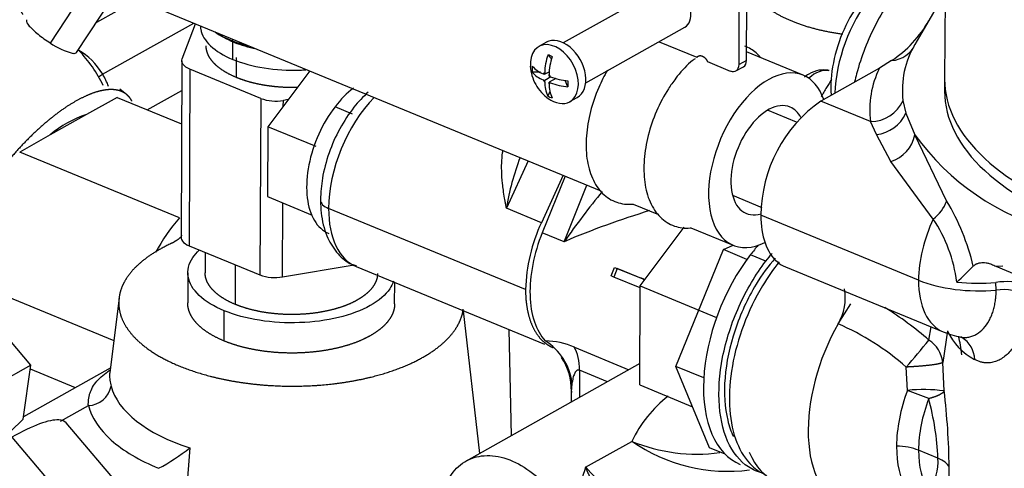
# Model space of a CAD drawing. Units: millimetres. Extents: x -1103 to 408, y -2 to 1197.
# Drawn here: x 61 to 78, y 142 to 150 of the extents above; entities that cross this region are included whole.
import ezdxf
from ezdxf.lldxf.tags import DXFTag

# ---------------------------------------------------------------- set-up
doc = ezdxf.new("R2010")
doc.units = ezdxf.units.MM
for name, color, linetype in [('17211020_TAPA_SA', 7, 'Continuous'), ('17221054_JUNTA_T', 7, 'Continuous'), ('31A00-01771_000_', 7, 'Continuous'), ('56000073_ARANDEL', 7, 'Continuous'), ('60900980_TRANSMI', 7, 'Continuous'), ('Predeterminado', 7, 'Continuous')]:
    doc.layers.add(name, color=color, linetype=linetype)
tags = doc.linetypes.add('HIDDEN2', pattern=[4.7625, 3.175, -1.5875]).pattern_tags.tags
tags[6:7] = [DXFTag(74, 4), DXFTag(75, 0), DXFTag(340, '0'), DXFTag(46, 0.0), DXFTag(50, 0.0), DXFTag(44, 0.0), DXFTag(45, 0.0)]
tags[4:5] = [DXFTag(74, 4), DXFTag(75, 0), DXFTag(340, '0'), DXFTag(46, 0.0), DXFTag(50, 0.0), DXFTag(44, 0.0), DXFTag(45, 0.0)]

# ---------------------------------------------------------------- blocks, each defined once
blk = doc.blocks.new('SE1')
at = {"layer": '17211020_TAPA_SA', "color": 7, "linetype": 'HIDDEN2'}
blk.add_line((77.086, 152.843), (77.067, 148.807), dxfattribs=at)
blk.add_ellipse((83.267, 148.779), major_axis=(6.2, -0.028), ratio=0.479947, start_param=3.141593, end_param=4.104504, dxfattribs=at)
at = {"layer": '17221054_JUNTA_T', "color": 7, "linetype": 'HIDDEN2'}
blk.add_line((77.067, 148.807), (77.066, 148.597), dxfattribs=at)
for centre in [(83.267, 148.779), (83.266, 148.569)]:
    blk.add_ellipse(centre, major_axis=(6.2, -0.028), ratio=0.479947, start_param=3.141593, end_param=4.104504, dxfattribs=at)
at = {"layer": '31A00-01771_000_', "color": 7, "linetype": 'HIDDEN2'}
for p, q in [((61.508, 149.435), (62.245, 150.557)), ((61.963, 149.27), (62.675, 150.353)), ((72.154, 150.407), (70.43, 149.44)), ((77.074, 150.322), (76.791, 149.828)), ((63.015, 150.191), (62.308, 149.794)), ((63.058, 150.17), (71.085, 146.865)), ((63.058, 150.17), (71.085, 146.865)), ((73.489, 149.061), (73.494, 150.114)), ((73.619, 149.134), (73.624, 150.186)), ((62.417, 148.893), (64.002, 149.782)), ((63.802, 149.161), (64.034, 149.768)), ((76.791, 149.828), (76.551, 149.41)), ((64.372, 149.629), (64.38, 149.624)), ((70.822, 148.743), (72.545, 149.709)), ((64.679, 149.471), (64.68, 149.503)), ((64.711, 149.446), (64.679, 149.471)), ((64.683, 149.149), (64.684, 149.456)), ((70.137, 149.448), (70.007, 149.375)), ((72.098, 149.458), (72.758, 149.187)), ((70.165, 149.228), (70.23, 149.153)), ((74.605, 148.876), (73.62, 149.282)), ((74.605, 148.876), (73.62, 149.282)), ((61.17, 143.833), (56.612, 149.203)), ((63.795, 149.127), (63.781, 146.056)), ((64.746, 148.835), (64.748, 149.186)), ((72.94, 149.111), (73.336, 148.948)), ((73.619, 149.134), (73.489, 149.061)), ((76.142, 149.129), (75.933, 148.997)), ((63.936, 148.979), (63.922, 145.909)), ((65.167, 148.472), (63.936, 148.979)), ((66.019, 148.951), (65.292, 147.979)), ((69.891, 149.035), (69.891, 148.929)), ((70.036, 148.926), (69.891, 148.929)), ((70.083, 148.901), (70.108, 148.891)), ((70.189, 148.936), (70.108, 148.891)), ((70.108, 148.891), (70.109, 148.917)), ((70.109, 148.919), (70.109, 148.917)), ((70.188, 148.923), (70.166, 148.923)), ((70.185, 148.86), (70.185, 148.886)), ((73.435, 148.949), (73.565, 149.022)), ((75.933, 148.997), (74.913, 148.425)), ((70.082, 148.796), (70.108, 148.786)), ((70.217, 148.847), (70.108, 148.786)), ((70.108, 148.76), (70.108, 148.786)), ((70.301, 148.82), (70.184, 148.754)), ((70.184, 148.728), (70.184, 148.754)), ((70.184, 148.754), (70.21, 148.744)), ((70.184, 148.728), (70.184, 148.727)), ((70.185, 148.86), (70.21, 148.849)), ((70.299, 148.821), (70.298, 148.818)), ((70.513, 148.673), (70.465, 148.786)), ((70.513, 148.779), (70.513, 148.673)), ((62.831, 148.542), (62.716, 148.635)), ((63.193, 148.273), (63.793, 148.609)), ((70.197, 148.59), (70.162, 148.511)), ((62.668, 148.489), (62.137, 148.192)), ((62.668, 148.489), (63.79, 148.027)), ((65.167, 148.472), (65.153, 145.402)), ((65.56, 148.337), (65.561, 148.436)), ((65.645, 148.45), (65.561, 148.436)), ((70.545, 148.416), (70.674, 148.488)), ((75.776, 148.069), (74.913, 148.425)), ((76.342, 148.435), (76.389, 148.213)), ((62.137, 148.192), (61.505, 147.837)), ((66.764, 148.2), (66.46, 148.326)), ((74.49, 148.058), (73.986, 148.265)), ((76.389, 148.213), (76.55, 147.837)), ((75.881, 147.843), (75.776, 148.069)), ((65.292, 147.979), (65.287, 146.763)), ((66.13, 147.634), (65.292, 147.979)), ((61.505, 147.837), (60.974, 147.539)), ((76.131, 147.376), (75.881, 147.843)), ((77.102, 146.69), (76.55, 147.837)), ((63.754, 146.394), (60.974, 147.539)), ((69.823, 147.385), (69.442, 146.561)), ((76.869, 146.372), (76.131, 147.376)), ((70.432, 147.134), (70.052, 146.31)), ((70.463, 147.121), (70.066, 146.136)), ((70.447, 145.979), (70.844, 146.964)), ((65.287, 146.763), (66.064, 146.443)), ((65.547, 145.366), (65.552, 146.654)), ((73.377, 146.786), (73.889, 146.575)), ((69.775, 145.145), (66.348, 146.557)), ((70.052, 146.31), (69.442, 146.561)), ((71.645, 146.634), (72.09, 146.451)), ((71.645, 146.634), (72.09, 146.451)), ((76.612, 145.311), (73.87, 146.44)), ((70.447, 145.979), (70.066, 146.136)), ((71.769, 145.209), (72.533, 146.231)), ((72.65, 146.22), (73.387, 145.917)), ((72.65, 146.22), (73.387, 145.917)), ((63.922, 145.909), (65.153, 145.402)), ((64.201, 145.794), (64.2, 145.439)), ((73.957, 145.643), (73.689, 145.753)), ((64.728, 144.887), (64.731, 145.576)), ((65.547, 145.366), (66.794, 145.575)), ((66.829, 145.546), (70.102, 144.198)), ((74.297, 145.542), (77.039, 144.413)), ((77.959, 145.552), (78.077, 145.561)), ((77.959, 145.552), (78.973, 145.122)), ((60.072, 145.304), (62.61, 144.259)), ((63.9, 145.44), (63.897, 144.914)), ((67.497, 144.897), (67.499, 145.27)), ((71.761, 143.487), (71.769, 145.209)), ((71.769, 145.209), (73.098, 144.662)), ((77.963, 145.138), (77.958, 145.268)), ((62.703, 145.003), (62.54, 143.697)), ((64.531, 144.252), (64.534, 144.778)), ((68.979, 142.297), (68.695, 144.778)), ((75.213, 144.551), (75.432, 144.896)), ((69.486, 144.452), (69.524, 142.603)), ((76.794, 144.265), (76.834, 144.497)), ((77.117, 144.427), (77.034, 143.88)), ((70.624, 144.143), (71.574, 143.752)), ((61.17, 143.833), (59.15, 142.701)), ((61.036, 142.892), (61.17, 143.833)), ((62.55, 143.778), (61.041, 142.932)), ((61.944, 143.438), (61.159, 143.761)), ((71.763, 143.858), (68.739, 142.163)), ((70.714, 143.743), (70.712, 143.269)), ((71.201, 143.543), (70.714, 143.743)), ((76.42, 143.393), (76.399, 143.798)), ((77.058, 143.384), (77.034, 143.88)), ((70.571, 143.411), (70.57, 143.189)), ((71.761, 143.487), (72.68, 143.109)), ((61.685, 142.859), (62.168, 143.129)), ((60.498, 142.374), (61.036, 142.892)), ((63.273, 141.071), (61.783, 142.825)), ((60.835, 142.577), (62.324, 140.823)), ((63.933, 142.392), (63.819, 140.926)), ((70.821, 142.056), (71.625, 142.506)), ((76.949, 142.213), (76.614, 142.351))]:
    blk.add_line(p, q, dxfattribs=at)
for centre, radius, start, end in [((75.074, 150.771), 1.959, 303.0525, 331.2008), ((62.192, 150.418), 1.198, 235.1454, 256.0236), ((77.862, 148.619), 1.531, 148.9122, 186.9009), ((60.271, 147.644), 2.4, 25.9844, 43.8815), ((71.039, 148.908), 0.93, 159.8665, 179.3362), ((71.111, 148.877), 0.927, 159.8323, 179.4666), ((70.596, 149.076), 0.739, 183.2681, 209.377), ((70.221, 149.305), 0.426, 219.3165, 251.0687), ((70.221, 149.199), 0.426, 219.3051, 251.0803), ((77.396, 148.273), 1.633, 153.6876, 187.1601), ((70.597, 149.074), 0.739, 209.1695, 235.2948), ((70.615, 148.74), 0.507, 177.7826, 206.823), ((70.685, 148.707), 0.501, 177.7613, 206.9922), ((70.588, 149.788), 1.012, 248.0551, 265.7362), ((70.587, 149.68), 1.009, 248.0293, 265.762), ((65.431, 149.186), 0.761, 249.7325, 279.8109), ((76.318, 146.42), 2.448, 125.0219, 179.5307), ((75.776, 148.691), 0.622, 270.0481, 335.7201), ((62.721, 146.409), 1.875, 108.1318, 130.4229), ((75.815, 148.468), 0.628, 276.0616, 336.0816), ((75.944, 147.966), 0.619, 287.5459, 348.0053), ((80.064, 150.365), 4.329, 215.7341, 255.4715), ((73.739, 145.878), 4.35, 158.9082, 170.9633), ((82.947, 137.178), 15.288, 140.7337, 144.8549), ((76.449, 146.925), 0.695, 307.2852, 340.2178), ((73.738, 144.659), 3.929, 13.1643, 31.12), ((76.336, 132.103), 15.074, 106.9809, 112.9966), ((65.983, 144.406), 2.986, 138.2731, 152.4112), ((72.651, 145.079), 2.876, 154.6509, 178.6816), ((74.679, 144.929), 2.624, 7.6339, 33.3826), ((71.788, 151.226), 8.096, 312.7097, 315.5239), ((65.417, 146.116), 0.761, 249.7325, 279.8109), ((77.661, 148.553), 3.298, 263.3493, 275.1713), ((78.155, 144.09), 1.195, 72.6025, 99.4658), ((74.508, 144.992), 0.831, 327.9839, 11.4053), ((78.083, 144.087), 1.058, 65.7116, 96.4852), ((73.045, 139.998), 5.68, 48.701, 58.3154), ((73.391, 140.371), 4.56, 48.7292, 66.4514), ((78.057, 144.849), 1.031, 204.1563, 243.0126), ((70.088, 142.902), 1.352, 66.6255, 88.6997), ((69.569, 143.387), 1.026, 8.1095, 57.671), ((57.093, 160.521), 25.541, 319.1, 320.4718), ((76.509, 143.821), 0.528, 6.4162, 57.4036), ((77.649, 145.892), 1.6, 247.6169, 259.2183), ((77.341, 144.262), 0.0594, 63.9051, 84.1457), ((77.121, 143.914), 0.469, 2.0124, 58.4681), ((69.574, 143.404), 0.998, 358.5104, 34.3401), ((62.159, 143.541), 0.412, 271.1664, 349.4863), ((76.703, 140.702), 2.705, 82.4651, 95.9993), ((72.394, 132.503), 11.61, 67.7527, 69.7103), ((73.6, 141.563), 2.189, 127.8626, 154.4819), ((72.271, 142.022), 4.682, 2.3395, 15.1898), ((64.942, 141.919), 12.204, 0.6541, 6.8962), ((61.609, 145.352), 3.764, 298.2527, 308.1313), ((72.754, 145.263), 2.98, 247.7233, 277.7115), ((73.299, 144.929), 2.945, 235.3494, 277.287), ((76.102, 142.156), 0.85, 323.2382, 3.8876), ((75.8, 140.369), 5.257, 161.2829, 172.813), ((73.739, 142.026), 3.406, 346.2558, 0.5344)]:
    blk.add_arc(centre, radius, start, end, dxfattribs=at)
for centre, major_axis, ratio, start_param, end_param in [((72.349, 150.058), (0.196, -0.349), 0.66945, 0, 3.141593), ((76.335, 149.158), (0.694, 1.685), 0.566999, 1.121997, 2.152281), ((65.721, 150.082), (1.65, -0.008), 0.479947, 3.761278, 4.031312), ((65.721, 150.038), (1.6, -0.007), 0.479947, 3.720458, 4.009661), ((65.721, 150.082), (-1.65, 0.008), 0.479947, 0.889719, 1.116453), ((65.721, 150.038), (-1.6, 0.007), 0.479947, 0.868069, 0.889719), ((65.721, 150.038), (-1.6, 0.007), 0.479947, 0.889719, 1.16577), ((70.276, 148.895), (0.269, -0.48), 0.66945, 0, 4.097143), ((70.405, 148.968), (0.269, -0.48), 0.66945, 0, 3.141593), ((76.006, 149.659), (-0.521, 0.298), 0.84652, 2.259189, 3.249212), ((61.924, 148.57), (0.43, -0.768), 0.66945, 1.616266, 2.329049), ((70.5, 148.866), (-0.636, 0.393), 0.229296, -1.015945, -0.881999), ((73.337, 149.124), (-0.098, 0.174), 0.66945, 2.439152, 4.009948), ((73.467, 149.196), (-0.098, 0.174), 0.66945, 3.141593, 4.009948), ((62.698, 149.076), (0.428, 0.258), 0.033766, 3.720814, 3.978406), ((61.924, 148.57), (-0.43, 0.768), 0.66945, 4.489634, 4.757858), ((70.146, 148.823), (0.0503, -0.0897), 0.66945, 2.947169, 3.386627), ((70.146, 148.823), (0.0503, -0.0897), 0.66945, 1.491676, 1.931135), ((73.996, 147.396), (0.609, 1.479), 0.566999, 0, 3.71577), ((73.996, 147.396), (0.609, 1.479), 0.566999, 0, 3.71577), ((73.996, 147.396), (0.609, 1.479), 0.566999, 5.710803, 6.283185), ((73.996, 147.396), (0.609, 1.479), 0.566999, 5.710803, 6.283185), ((74.808, 148.199), (0.305, 0.74), 0.566999, 0.121997, 0.835175), ((74.997, 148.765), (-0.035, -0.197), 0.817597, 2.966607, 3.298946), ((70.146, 148.823), (-0.0503, 0.0897), 0.66945, 1.491676, 1.931135), ((70.146, 148.823), (-0.0503, 0.0897), 0.66945, 2.947169, 3.386627), ((67.514, 147.211), (-0.685, -1.664), 0.566999, 4.096621, 5.334385), ((70.501, 149.177), (0.338, 0.666), 0.822896, 3.13946, 3.273406), ((70.276, 148.895), (0.269, -0.48), 0.66945, 5.313606, 6.283185), ((73.996, 147.396), (0.381, 0.925), 0.566999, 0, 3.578779), ((73.996, 147.396), (0.381, 0.925), 0.566999, 0, 3.578779), ((73.996, 147.396), (0.381, 0.925), 0.566999, 5.843702, 6.283185), ((73.996, 147.396), (0.381, 0.925), 0.566999, 5.843702, 6.283185), ((66.607, 146.702), (0.4, -0.002), 0.479947, 3.141979, 4.009661), ((67.514, 147.211), (0.685, 1.664), 0.566999, 2.192793, 3.141593), ((77.649, 145.892), (-0.609, -1.479), 0.566999, 4.620205, 5.334385), ((74.426, 144.324), (-0.914, -2.219), 0.566999, 4.167066, 4.263589), ((74.426, 144.324), (0.914, 2.219), 0.566999, 1.121997, 3.141593), ((77.649, 145.892), (0.609, 1.479), 0.566999, 2.192793, 3.141593), ((77.649, 145.892), (1.6, -0.007), 0.479947, 4.009661, 4.912426), ((76.248, 143.573), (-0.914, -2.219), 0.566999, 4.498215, 6.282355), ((70.066, 143.38), (0.381, 0.925), 0.566999, 5.334385, 5.875485), ((65.692, 143.641), (-3.152, 0.014), 0.479947, 0.125503, 0.981005), ((77.422, 143.09), (-0.701, -1.701), 0.566999, 4.767498, 5.334385), ((77.715, 142.969), (-0.647, -1.572), 0.566999, 4.767495, 5.334385), ((77.422, 143.09), (-0.701, -1.701), 0.566999, 5.334385, 5.901274), ((76.225, 142.133), (0.6, -0.003), 0.479947, 0.868069, 1.565232), ((77.715, 142.969), (-0.647, -1.572), 0.566999, 5.334385, 5.901275), ((76.561, 141.995), (0.6, -0.003), 0.479947, 0.230061, 0.86806), ((71.716, 143.327), (1.076, -1.919), 0.66945, 5.022682, 5.993322)]:
    blk.add_ellipse(centre, major_axis=major_axis, ratio=ratio, start_param=start_param, end_param=end_param, dxfattribs=at)
for points, degree, knots in [([(74.3, 151.456), (74.216, 151.417), (74.14, 151.374), (73.988, 151.289), (73.876, 151.191), (73.764, 151.092), (73.695, 150.985), (73.627, 150.877), (73.605, 150.766), (73.583, 150.654), (73.609, 150.542), (73.635, 150.43), (73.707, 150.322), (73.779, 150.215), (73.895, 150.117), (74.011, 150.019), (74.165, 149.934), (74.32, 149.848), (74.507, 149.78), (74.693, 149.711), (74.905, 149.662), (75.091, 149.619), (75.29, 149.592)], 2, [0.2186831, 0.2186831, 0.2186831, 0.25, 0.25, 0.3125, 0.3125, 0.375, 0.375, 0.4375, 0.4375, 0.5, 0.5, 0.5625, 0.5625, 0.625, 0.625, 0.6875, 0.6875, 0.75, 0.75, 0.8125, 0.8125, 0.8675809, 0.8675809, 0.8675809]), ([(77.079, 151.055), (77.045, 151.039), (77.011, 151.022), (76.773, 150.889), (76.569, 150.72), (76.192, 150.298), (76.019, 150.045), (75.729, 149.494), (75.613, 149.196), (75.522, 148.852), (75.511, 148.806), (75.5, 148.761)], 3, [0.4791256, 0.4791256, 0.4791256, 0.4791256, 0.5, 0.5, 0.625, 0.625, 0.75, 0.75, 0.875, 0.875, 0.8940485, 0.8940485, 0.8940485, 0.8940485]), ([(61.03, 149.931), (61.016, 149.961), (60.998, 149.987), (60.946, 150.062), (60.867, 150.102), (60.787, 150.142), (60.683, 150.145), (60.579, 150.149), (60.454, 150.117), (60.328, 150.085), (60.187, 150.018), (60.046, 149.951), (59.894, 149.851), (59.742, 149.751), (59.585, 149.623), (59.429, 149.495), (59.273, 149.343), (59.118, 149.192), (58.969, 149.022), (58.821, 148.852), (58.686, 148.672), (58.55, 148.491), (58.433, 148.306), (58.338, 148.155), (58.257, 148.006)], 2, [0.0407414, 0.0407414, 0.0407414, 0.0625, 0.0625, 0.125, 0.125, 0.1875, 0.1875, 0.25, 0.25, 0.3125, 0.3125, 0.375, 0.375, 0.4375, 0.4375, 0.5, 0.5, 0.5625, 0.5625, 0.625, 0.625, 0.6875, 0.6875, 0.7383125, 0.7383125, 0.7383125]), ([(75.623, 150.189), (75.506, 150.036), (75.401, 149.86), (75.232, 149.485), (75.169, 149.286), (75.092, 148.897), (75.079, 148.707), (75.093, 148.532), (75.093, 148.529), (75.093, 148.526)], 3, [0, 0, 0, 0, 0.125, 0.125, 0.25, 0.25, 0.375, 0.375, 0.3774398, 0.3774398, 0.3774398, 0.3774398]), ([(61.094, 149.841), (61.091, 149.838), (61.09, 149.833), (61.087, 149.807), (61.105, 149.773), (61.176, 149.689), (61.23, 149.639), (61.358, 149.536), (61.432, 149.483), (61.508, 149.435)], 3, [0.1959743, 0.1959743, 0.1959743, 0.1959743, 0.25, 0.25, 0.5, 0.5, 0.75, 0.75, 1, 1, 1, 1]), ([(64.12, 149.737), (64.119, 149.716), (64.121, 149.695), (64.141, 149.574), (64.2, 149.475), (64.391, 149.296), (64.523, 149.215), (64.683, 149.149)], 3, [0.724149, 0.724149, 0.724149, 0.724149, 0.75, 0.75, 0.875, 0.875, 1, 1, 1, 1]), ([(64.746, 148.835), (64.633, 148.881), (64.542, 148.937), (64.45, 148.993), (64.383, 149.056), (64.315, 149.12), (64.275, 149.188), (64.235, 149.256), (64.223, 149.327), (64.218, 149.356), (64.218, 149.386)], 2, [0, 0, 0, 0.0625, 0.0625, 0.125, 0.125, 0.1875, 0.1875, 0.25, 0.25, 0.2758509, 0.2758509, 0.2758509]), ([(72.758, 149.187), (72.764, 149.196), (72.772, 149.204), (72.78, 149.209), (72.802, 149.218), (72.826, 149.217), (72.84, 149.213), (72.868, 149.202), (72.894, 149.18), (72.906, 149.168), (72.921, 149.149), (72.932, 149.128), (72.935, 149.122), (72.938, 149.117), (72.94, 149.111)], 5, [0, 0, 0, 0, 0, 0, 0.273475, 0.273475, 0.273475, 0.583696, 0.583696, 0.583696, 0.896033, 0.896033, 0.896033, 1, 1, 1, 1, 1, 1]), ([(73.856, 149.197), (73.834, 149.22), (73.757, 149.297), (73.664, 149.352), (73.593, 149.379)], 3, [0.8494449, 0.8494449, 0.8494449, 0.8494449, 0.86409656, 0.9002639, 0.9002639, 0.9002639, 0.9002639]), ([(63.936, 148.979), (63.883, 149.001), (63.842, 149.03), (63.795, 149.093), (63.789, 149.128), (63.802, 149.161)], 3, [0, 0, 0, 0, 0.5, 0.5, 1, 1, 1, 1]), ([(64.683, 149.149), (64.842, 149.084), (65.029, 149.033), (65.427, 148.97), (65.639, 148.957), (65.884, 148.966), (65.919, 148.968), (65.955, 148.97)], 3, [0, 0, 0, 0, 0.125, 0.125, 0.25, 0.25, 0.2713595, 0.2713595, 0.2713595, 0.2713595]), ([(72.729, 149.163), (72.711, 149.151), (72.606, 149.084), (72.484, 148.943), (72.398, 148.834), (72.388, 148.821)], 3, [0, 0, 0, 0, 0.134089, 0.911556, 1, 1, 1, 1]), ([(71.199, 148.962), (71.145, 148.868), (71.025, 148.63), (70.893, 148.243), (70.821, 147.817), (70.83, 147.418), (70.923, 147.072), (71.099, 146.805), (71.349, 146.647), (71.544, 146.624), (71.642, 146.632), (71.645, 146.633)], 3, [0.0364432, 0.0364432, 0.0364432, 0.0364432, 0.0718612, 0.1189909, 0.1662388, 0.2137683, 0.2617539, 0.3098449, 0.3561633, 0.4001377, 0.4014159, 0.4014159, 0.4014159, 0.4014159]), ([(75.032, 148.962), (74.976, 148.967), (74.87, 148.972), (74.731, 148.916), (74.652, 148.862), (74.628, 148.843)], 3, [0, 0, 0, 0, 0.1566535, 0.3475657, 0.4335392, 0.4335392, 0.4335392, 0.4335392]), ([(65.805, 148.661), (65.675, 148.658), (65.544, 148.665), (65.398, 148.674), (65.257, 148.696), (65.117, 148.718), (64.987, 148.753), (64.859, 148.788), (64.746, 148.835)], 2, [0.7571155, 0.7571155, 0.7571155, 0.8125, 0.8125, 0.875, 0.875, 0.9375, 0.9375, 1, 1, 1]), ([(72.388, 148.821), (72.34, 148.755), (72.222, 148.592), (72.042, 148.251), (71.899, 147.829), (71.827, 147.403), (71.836, 147.004), (71.928, 146.658), (72.105, 146.391), (72.355, 146.233), (72.55, 146.21), (72.647, 146.218), (72.65, 146.219)], 3, [0, 0, 0, 0, 0.0247861, 0.0718612, 0.1189909, 0.1662388, 0.2137683, 0.2617539, 0.3098449, 0.3561633, 0.4001377, 0.4014159, 0.4014159, 0.4014159, 0.4014159]), ([(75.1, 148.799), (75.07, 148.755), (75.041, 148.71), (74.98, 148.61), (74.949, 148.554), (74.919, 148.498)], 3, [0.3471078, 0.3471078, 0.3471078, 0.3471078, 0.375, 0.375, 0.40761437, 0.40761437, 0.40761437, 0.40761437]), ([(62.927, 148.424), (62.915, 148.447), (62.901, 148.467), (62.85, 148.541), (62.77, 148.581), (62.691, 148.621), (62.587, 148.625), (62.482, 148.629), (62.357, 148.597), (62.232, 148.565), (62.091, 148.497), (61.949, 148.43), (61.797, 148.331), (61.646, 148.231), (61.489, 148.103), (61.332, 147.975), (61.177, 147.823), (61.021, 147.671), (60.873, 147.502), (60.725, 147.332), (60.589, 147.151), (60.454, 146.971), (60.337, 146.785), (60.219, 146.6), (60.125, 146.418), (60.03, 146.236), (59.962, 146.063), (59.893, 145.89), (59.854, 145.734), (59.814, 145.578), (59.805, 145.444), (59.803, 145.414), (59.802, 145.386)], 2, [0.0455454, 0.0455454, 0.0455454, 0.0625, 0.0625, 0.125, 0.125, 0.1875, 0.1875, 0.25, 0.25, 0.3125, 0.3125, 0.375, 0.375, 0.4375, 0.4375, 0.5, 0.5, 0.5625, 0.5625, 0.625, 0.625, 0.6875, 0.6875, 0.75, 0.75, 0.8125, 0.8125, 0.875, 0.875, 0.9375, 0.9375, 0.9515624, 0.9515624, 0.9515624]), ([(67.034, 148.578), (66.948, 148.501), (66.769, 148.309), (66.532, 147.95), (66.345, 147.527), (66.229, 147.092), (66.214, 146.841), (66.207, 146.704)], 3, [0.4161996, 0.4161996, 0.4161996, 0.4161996, 0.5202962, 0.6442254, 0.7677698, 0.8917636, 1, 1, 1, 1]), ([(66.46, 148.326), (66.351, 148.185), (66.255, 148.022), (66.099, 147.677), (66.04, 147.494), (65.97, 147.135), (65.958, 146.96), (65.983, 146.644), (66.019, 146.503), (66.136, 146.277), (66.216, 146.191), (66.324, 146.134), (66.338, 146.127), (66.352, 146.121)], 3, [0, 0, 0, 0, 0.125, 0.125, 0.25, 0.25, 0.375, 0.375, 0.5, 0.5, 0.625, 0.625, 0.6424372, 0.6424372, 0.6424372, 0.6424372]), ([(69.442, 146.561), (69.438, 146.584), (69.43, 146.625), (69.419, 146.684), (69.405, 146.767), (69.389, 146.87), (69.37, 147.03), (69.357, 147.203), (69.359, 147.396), (69.373, 147.512), (69.384, 147.568)], 3, [0, 0, 0, 0, 0.0371132, 0.070045, 0.0987954, 0.1790218, 0.2470124, 0.3796909, 0.4942985, 0.6143706, 0.6143706, 0.6143706, 0.6143706]), ([(66.207, 146.704), (66.209, 146.62), (66.216, 146.413), (66.296, 146.087), (66.47, 145.798), (66.662, 145.613), (66.79, 145.574), (66.833, 145.561)], 3, [0, 0, 0, 0, 0.150543, 0.43766, 0.679761, 0.908399, 1, 1, 1, 1]), ([(73.87, 146.44), (73.869, 146.26), (73.894, 146.095), (73.992, 145.818), (74.065, 145.705), (74.2, 145.591), (74.247, 145.563), (74.297, 145.542)], 3, [0, 0, 0, 0, 0.25, 0.25, 0.5, 0.5, 0.6172871, 0.6172871, 0.6172871, 0.6172871]), ([(70.066, 146.136), (69.993, 145.954), (69.936, 145.766), (69.864, 145.396), (69.848, 145.215), (69.857, 144.878), (69.883, 144.722), (69.973, 144.453), (70.038, 144.34), (70.118, 144.254)], 3, [0, 0, 0, 0, 0.25, 0.25, 0.5, 0.5, 0.75, 0.75, 1, 1, 1, 1]), ([(63.787, 146.066), (63.769, 146.049), (63.747, 146.032), (63.678, 145.979), (63.587, 145.936)], 2, [0.6713149, 0.6713149, 0.6713149, 0.75, 0.75, 1, 1, 1]), ([(63.788, 146.09), (63.775, 146.057), (63.781, 146.023), (63.828, 145.959), (63.869, 145.931), (63.922, 145.909)], 3, [0, 0, 0, 0, 0.5, 0.5, 1, 1, 1, 1]), ([(63.587, 145.936), (63.328, 145.814), (63.138, 145.665), (62.947, 145.517), (62.837, 145.35), (62.727, 145.184), (62.704, 145.009), (62.68, 144.835), (62.744, 144.662), (62.809, 144.49), (62.957, 144.329), (63.106, 144.169), (63.329, 144.03), (63.553, 143.891), (63.84, 143.782), (64.126, 143.672), (64.458, 143.599), (64.79, 143.525), (65.149, 143.492), (65.507, 143.459), (65.871, 143.468), (66.235, 143.476), (66.583, 143.527), (66.932, 143.577), (67.244, 143.666), (67.557, 143.756), (67.815, 143.878), (68.073, 144.001), (68.262, 144.15), (68.451, 144.299), (68.56, 144.465), (68.669, 144.632), (68.692, 144.807)], 2, [0, 0, 0, 0.0625, 0.0625, 0.125, 0.125, 0.1875, 0.1875, 0.25, 0.25, 0.3125, 0.3125, 0.375, 0.375, 0.4375, 0.4375, 0.5, 0.5, 0.5625, 0.5625, 0.625, 0.625, 0.6875, 0.6875, 0.75, 0.75, 0.8125, 0.8125, 0.875, 0.875, 0.9375, 0.9375, 1, 1, 1]), ([(64.534, 144.778), (64.354, 144.852), (64.205, 144.943), (63.99, 145.145), (63.925, 145.256), (63.887, 145.482), (63.915, 145.596), (64.017, 145.747), (64.054, 145.79), (64.098, 145.831)], 3, [0, 0, 0, 0, 0.125, 0.125, 0.25, 0.25, 0.375, 0.375, 0.4263396, 0.4263396, 0.4263396, 0.4263396]), ([(73.845, 141.971), (73.799, 141.985), (73.754, 142.004), (73.554, 142.11), (73.422, 142.251), (73.229, 142.626), (73.168, 142.859), (73.127, 143.382), (73.146, 143.673), (73.263, 144.266), (73.361, 144.569), (73.618, 145.141), (73.778, 145.41), (73.957, 145.643)], 3, [0.341098, 0.341098, 0.341098, 0.341098, 0.375, 0.375, 0.5, 0.5, 0.625, 0.625, 0.75, 0.75, 0.875, 0.875, 1, 1, 1, 1]), ([(74.119, 145.695), (74, 145.558), (73.888, 145.404), (73.637, 144.992), (73.512, 144.72), (73.327, 144.164), (73.267, 143.88), (73.224, 143.343), (73.24, 143.091), (73.318, 142.77), (73.351, 142.675), (73.391, 142.589)], 3, [0.2901537, 0.2901537, 0.2901537, 0.2901537, 0.375, 0.375, 0.5, 0.5, 0.625, 0.625, 0.75, 0.75, 0.8089976, 0.8089976, 0.8089976, 0.8089976]), ([(74.188, 145.628), (74.084, 145.5), (73.986, 145.359), (73.769, 144.998), (73.659, 144.769), (73.482, 144.297), (73.415, 144.055), (73.332, 143.581), (73.315, 143.35), (73.334, 142.92), (73.369, 142.722), (73.488, 142.378), (73.571, 142.233), (73.759, 142.031), (73.857, 141.962), (73.964, 141.918)], 3, [0.1612814, 0.1612814, 0.1612814, 0.1612814, 0.25, 0.25, 0.375, 0.375, 0.5, 0.5, 0.625, 0.625, 0.75, 0.75, 0.875, 0.875, 0.976702, 0.976702, 0.976702, 0.976702]), ([(77.564, 145.554), (77.569, 145.558), (77.578, 145.567), (77.593, 145.578), (77.609, 145.587), (77.625, 145.596), (77.651, 145.606), (77.688, 145.615), (77.737, 145.618), (77.789, 145.613), (77.837, 145.602), (77.881, 145.587), (77.92, 145.571), (77.946, 145.558), (77.959, 145.552)], 3, [0, 0, 0, 0, 0.048566, 0.097454, 0.146782, 0.196661, 0.2472, 0.370221, 0.495664, 0.620664, 0.746525, 0.831278, 0.915649, 1, 1, 1, 1]), ([(64.728, 144.887), (64.615, 144.933), (64.524, 144.989), (64.432, 145.045), (64.365, 145.109), (64.297, 145.172), (64.257, 145.24), (64.217, 145.309), (64.205, 145.379), (64.2, 145.409), (64.2, 145.438)], 2, [0, 0, 0, 0.0625, 0.0625, 0.125, 0.125, 0.1875, 0.1875, 0.25, 0.25, 0.2758509, 0.2758509, 0.2758509]), ([(67.477, 145.29), (67.463, 145.246), (67.441, 145.203), (67.34, 145.053), (67.224, 144.953), (66.918, 144.782), (66.73, 144.711), (66.31, 144.609), (66.079, 144.579), (65.61, 144.562), (65.371, 144.576), (64.923, 144.647), (64.713, 144.704), (64.534, 144.778)], 3, [0.3257458, 0.3257458, 0.3257458, 0.3257458, 0.375, 0.375, 0.5, 0.5, 0.625, 0.625, 0.75, 0.75, 0.875, 0.875, 1, 1, 1, 1]), ([(67.2, 145.426), (67.2, 145.385), (67.19, 145.343), (67.173, 145.273), (67.127, 145.206), (67.082, 145.138), (67.01, 145.077), (66.938, 145.015), (66.842, 144.961), (66.747, 144.908), (66.631, 144.864), (66.515, 144.821), (66.383, 144.789), (66.252, 144.757), (66.11, 144.738), (65.968, 144.719), (65.82, 144.714), (65.673, 144.709), (65.526, 144.717), (65.38, 144.726), (65.239, 144.748), (65.099, 144.771), (64.969, 144.806), (64.841, 144.841), (64.728, 144.887)], 2, [0.2758509, 0.2758509, 0.2758509, 0.3125, 0.3125, 0.375, 0.375, 0.4375, 0.4375, 0.5, 0.5, 0.5625, 0.5625, 0.625, 0.625, 0.6875, 0.6875, 0.75, 0.75, 0.8125, 0.8125, 0.875, 0.875, 0.9375, 0.9375, 1, 1, 1]), ([(69.775, 145.145), (69.775, 144.934), (69.815, 144.754), (69.855, 144.573), (69.933, 144.435), (70.011, 144.297), (70.122, 144.213), (70.185, 144.164), (70.257, 144.135)], 2, [0, 0, 0, 0.25, 0.25, 0.5, 0.5, 0.75, 0.75, 0.8924871, 0.8924871, 0.8924871]), ([(77.35, 144.32), (77.374, 144.316), (77.42, 144.311), (77.49, 144.318), (77.558, 144.338), (77.645, 144.381), (77.745, 144.462), (77.828, 144.578), (77.88, 144.685), (77.91, 144.769), (77.934, 144.857), (77.949, 144.938), (77.957, 145.01), (77.962, 145.073), (77.963, 145.116), (77.963, 145.138)], 3, [0.1390292, 0.1390292, 0.1390292, 0.1390292, 0.2110544, 0.2752254, 0.3457226, 0.4098847, 0.5408374, 0.6663064, 0.7266414, 0.784396, 0.8401433, 0.8946615, 0.9299862, 0.9649558, 1, 1, 1, 1]), ([(78.518, 145.051), (78.518, 145.033), (78.517, 144.996), (78.515, 144.942), (78.512, 144.889), (78.507, 144.836), (78.501, 144.785), (78.493, 144.735), (78.485, 144.685), (78.475, 144.637), (78.464, 144.589), (78.445, 144.516), (78.414, 144.422), (78.366, 144.31), (78.31, 144.207), (78.223, 144.083), (78.123, 143.985), (78.014, 143.918), (77.929, 143.885), (77.842, 143.869), (77.765, 143.87), (77.699, 143.883), (77.643, 143.902), (77.607, 143.921), (77.589, 143.931)], 3, [0, 0, 0, 0, 0.022645, 0.045202, 0.067691, 0.090134, 0.112551, 0.134963, 0.157391, 0.179856, 0.202378, 0.224977, 0.285822, 0.346622, 0.410389, 0.474108, 0.604701, 0.67072, 0.736546, 0.80259, 0.868434, 0.912386, 0.956184, 1, 1, 1, 1]), ([(64.531, 144.252), (64.396, 144.307), (64.286, 144.374), (64.176, 144.441), (64.095, 144.517), (64.014, 144.593), (63.966, 144.676), (63.918, 144.757), (63.903, 144.842), (63.897, 144.877), (63.897, 144.913)], 2, [0, 0, 0, 0.0625, 0.0625, 0.125, 0.125, 0.1875, 0.1875, 0.25, 0.25, 0.275849, 0.275849, 0.275849]), ([(67.497, 144.899), (67.497, 144.849), (67.485, 144.799), (67.465, 144.715), (67.41, 144.634), (67.356, 144.553), (67.27, 144.479), (67.183, 144.405), (67.068, 144.341), (66.954, 144.277), (66.815, 144.224), (66.676, 144.172), (66.518, 144.134), (66.36, 144.095), (66.189, 144.073), (66.019, 144.05), (65.842, 144.044), (65.666, 144.038), (65.489, 144.048), (65.313, 144.059), (65.145, 144.085), (64.976, 144.112), (64.821, 144.154), (64.666, 144.196), (64.531, 144.252)], 2, [0.275849, 0.275849, 0.275849, 0.3125, 0.3125, 0.375, 0.375, 0.4375, 0.4375, 0.5, 0.5, 0.5625, 0.5625, 0.625, 0.625, 0.6875, 0.6875, 0.75, 0.75, 0.8125, 0.8125, 0.875, 0.875, 0.9375, 0.9375, 1, 1, 1]), ([(62.168, 143.129), (62.168, 143.14), (62.167, 143.162), (62.169, 143.193), (62.171, 143.224), (62.175, 143.254), (62.18, 143.283), (62.186, 143.311), (62.194, 143.339), (62.204, 143.366), (62.227, 143.423), (62.273, 143.504), (62.362, 143.604), (62.454, 143.682), (62.517, 143.728), (62.536, 143.742)], 3, [0, 0, 0, 0, 0.0264611, 0.0530969, 0.0799166, 0.1069289, 0.1341426, 0.1615662, 0.1892079, 0.2170759, 0.2451781, 0.3688838, 0.4935402, 0.6208628, 0.6757359, 0.6757359, 0.6757359, 0.6757359]), ([(70.714, 143.743), (70.712, 143.744), (70.706, 143.746), (70.698, 143.747), (70.689, 143.747), (70.681, 143.745), (70.674, 143.742), (70.666, 143.737), (70.659, 143.731), (70.651, 143.723), (70.644, 143.714), (70.637, 143.703), (70.628, 143.687), (70.617, 143.661), (70.605, 143.625), (70.594, 143.581), (70.588, 143.549), (70.585, 143.531)], 3, [0, 0, 0, 0, 0.024943, 0.050864, 0.078377, 0.108, 0.140147, 0.175142, 0.213238, 0.254631, 0.299473, 0.347884, 0.399959, 0.514419, 0.652447, 0.814262, 1, 1, 1, 1]), ([(77.034, 143.88), (77.026, 143.871), (77.001, 143.861), (76.958, 143.851), (76.841, 143.832), (76.676, 143.815), (76.586, 143.808), (76.492, 143.802), (76.399, 143.798)], 5, [0, 0, 0, 0, 0, 0, 0.5, 0.5, 0.5, 1, 1, 1, 1, 1, 1]), ([(62.54, 143.699), (62.539, 143.688), (62.537, 143.662), (62.537, 143.619), (62.542, 143.569), (62.551, 143.519), (62.56, 143.483), (62.564, 143.466)], 3, [0.7593686, 0.7593686, 0.7593686, 0.7593686, 0.8001619, 0.8533004, 0.9042776, 0.9531549, 1, 1, 1, 1]), ([(70.585, 143.531), (70.584, 143.522), (70.581, 143.505), (70.578, 143.479), (70.575, 143.455), (70.572, 143.426), (70.571, 143.392), (70.572, 143.368), (70.574, 143.356)], 3, [0, 0, 0, 0, 0.0737738, 0.1465386, 0.2183412, 0.2892305, 0.417647, 0.5501448, 0.5501448, 0.5501448, 0.5501448]), ([(62.168, 143.129), (62.222, 142.92), (62.358, 142.715), (62.775, 142.342), (63.056, 142.175), (63.391, 142.037)], 3, [0, 0, 0, 0, 0.5, 0.5, 1, 1, 1, 1]), ([(61.784, 142.825), (61.757, 142.857), (61.713, 142.875), (61.571, 142.883), (61.458, 142.86), (61.181, 142.758), (61.017, 142.679), (60.835, 142.577)], 3, [0.6606443, 0.6606443, 0.6606443, 0.6606443, 0.75, 0.75, 0.875, 0.875, 1, 1, 1, 1]), ([(68.307, 141.369), (68.315, 141.475), (68.333, 141.576), (68.403, 141.799), (68.465, 141.913), (68.626, 142.097), (68.725, 142.166), (68.947, 142.25), (69.071, 142.266), (69.331, 142.243), (69.467, 142.203), (69.735, 142.075), (69.868, 141.985), (70.116, 141.764), (70.232, 141.634), (70.433, 141.346), (70.518, 141.188), (70.584, 141.026)], 3, [0.0371935, 0.0371935, 0.0371935, 0.0371935, 0.125, 0.125, 0.25, 0.25, 0.375, 0.375, 0.5, 0.5, 0.625, 0.625, 0.75, 0.75, 0.875, 0.875, 1, 1, 1, 1]), ([(71.293, 141.019), (71.252, 141.124), (71.208, 141.224), (71.162, 141.321), (71.078, 141.497), (70.994, 141.673), (70.956, 141.753), (70.906, 141.862), (70.857, 141.972), (70.845, 142), (70.833, 142.028), (70.821, 142.056)], 5, [0, 0, 0, 0, 0, 0, 0.477417, 0.477417, 0.477417, 0.869443, 0.869443, 0.869443, 1, 1, 1, 1, 1, 1])]:
    blk.add_open_spline(points, degree=degree, knots=knots, dxfattribs=at)
for points, degree in [([(61.903, 149.256), (61.934, 149.252), (61.954, 149.257), (61.963, 149.27)], 3), ([(66.779, 148.648), (66.668, 148.564), (66.559, 148.454), (66.46, 148.326)], 3), ([(73.957, 145.643), (73.993, 145.689), (74.029, 145.733), (74.065, 145.776)], 3), ([(77.058, 143.384), (77.047, 143.356), (77.013, 143.327), (76.955, 143.298), (76.879, 143.271), (76.79, 143.249)], 5)]:
    blk.add_open_spline(points, degree=degree, dxfattribs=at)
at = {"layer": '56000073_ARANDEL', "color": 7, "linetype": 'HIDDEN2'}
blk.add_ellipse((75.023, 143.925), major_axis=(-0.876, -2.127), ratio=0.566999, start_param=5.769086, end_param=6.283185, dxfattribs=at)
at = {"layer": '60900980_TRANSMI', "color": 7, "linetype": 'HIDDEN2'}
for p, q in [((72.389, 143.81), (73.217, 145.842)), ((73.217, 145.842), (73.388, 145.916)), ((73.628, 145.672), (73.217, 145.842)), ((71.262, 145.384), (71.323, 145.533)), ((71.37, 145.512), (71.309, 145.364)), ((71.323, 145.533), (71.776, 145.352)), ((71.323, 145.533), (71.37, 145.512)), ((71.848, 145.315), (71.37, 145.512)), ((71.309, 145.364), (71.262, 145.384)), ((71.769, 145.174), (71.309, 145.364)), ((71.852, 145.321), (71.776, 145.352)), ((72.976, 142.395), (72.389, 143.81)), ((72.876, 143.61), (72.389, 143.81)), ((73.246, 142.284), (72.976, 142.395))]:
    blk.add_line(p, q, dxfattribs=at)
for centre, major_axis, ratio, start_param, end_param in [((72.006, 145.254), (-0.185, 0.075), 0.005368, 0, 0.565252), ((72.006, 145.254), (-0.185, 0.075), 0.005368, 5.715134, 6.283185), ((76.394, 143.361), (0.571, 1.387), 0.566999, -0.86759, -0.593901)]:
    blk.add_ellipse(centre, major_axis=major_axis, ratio=ratio, start_param=start_param, end_param=end_param, dxfattribs=at)

msp = doc.modelspace()

# ---------------------------------------------------------------- block references
at = {"layer": 'Predeterminado'}
msp.add_blockref('SE1', (0, 0), dxfattribs=at)

doc.saveas('drawing.dxf')
